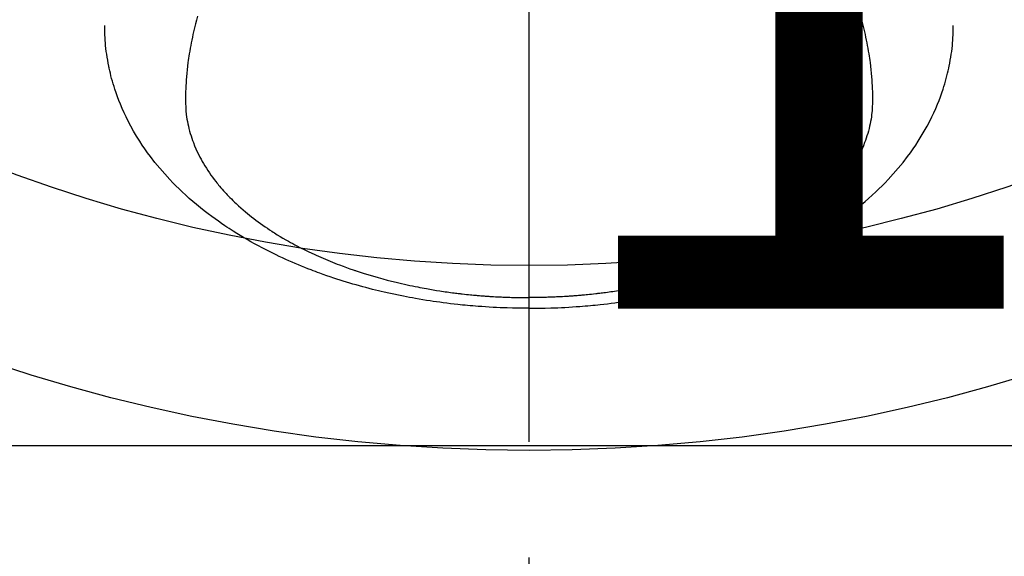
# Model space of a CAD drawing. Extents: x -6955 to 26473, y -22065 to -13195.
# Drawn here: x 2120 to 2173, y -15191 to -15162 of the extents above; entities that cross this region are included whole.
import ezdxf

# ---------------------------------------------------------------- set-up
doc = ezdxf.new("R2010")
doc.units = 0
doc.header["$LTSCALE"] = 50
doc.header["$MEASUREMENT"] = 0
doc.linetypes.add('CENTER2', pattern=[1.125, 0.75, -0.125, 0.125, -0.125])
doc.layers.get('0').update_dxf_attribs({"linetype": 'CONTINUOUS'})
doc.layers.get('DEFPOINTS').update_dxf_attribs({"color": 146, "linetype": 'CONTINUOUS'})
doc.layers.add('150-機器', color=8, linetype='CONTINUOUS')
doc.styles.add('KH001', font='txt')
doc.dimstyles.new('KH1xx015', dxfattribs={"dimscale": 10, "dimtxt": 3.8, "dimasz": 0.8, "dimexe": 0.3, "dimexo": 1.2, "dimgap": 0.5, "dimtad": 3, "dimdec": 1, "dimdsep": 46, "dimlunit": 6, "dimtxsty": 'KH001', "dimblk": 'DOT', "dimcen": 1, "dimdle": 1, "dimclrd": 256, "dimclre": 256, "dimclrt": 256, "dimadec": 0, "dimazin": 0, "dimtfac": 1, "dimtdec": 1, "dimtix": 1, "dimtmove": 2, "dimatfit": 3, "dimldrblk": 'CLOSEDBLANK', "dimfxl": 1, "dimtolj": 1, "dimtzin": 0, "dimlwd": -1, "dimlwe": -1, "dimarcsym": 0})

# ---------------------------------------------------------------- blocks, each defined once
blk = doc.blocks.new('F402_H')
at = {"layer": '150-機器', "color": 161, "linetype": 'CENTER2'}
blk.add_line((0, 136.026), (0, -355.416), dxfattribs=at)
at = {"layer": '150-機器', "color": 13, "linetype": 'Continuous'}
for points in [[(-17.916, -272.218), (-17.974, -272.426), (-18.029, -272.635), (-18.083, -272.845), (-18.133, -273.056), (-18.167, -273.204), (-18.2, -273.354), (-18.231, -273.503), (-18.261, -273.653), (-18.289, -273.801), (-18.317, -273.95), (-18.343, -274.099), (-18.368, -274.248), (-18.386, -274.367), (-18.404, -274.485), (-18.421, -274.604), (-18.436, -274.723), (-18.46, -274.914), (-18.482, -275.106), (-18.501, -275.298), (-18.518, -275.49), (-18.531, -275.651), (-18.541, -275.812), (-18.55, -275.974), (-18.558, -276.135), (-18.564, -276.281), (-18.568, -276.427), (-18.571, -276.573), (-18.571, -276.719), (-18.568, -276.921), (-18.56, -277.123), (-18.546, -277.325), (-18.525, -277.527), (-18.509, -277.652), (-18.49, -277.777), (-18.468, -277.901), (-18.443, -278.025), (-18.414, -278.159), (-18.382, -278.292), (-18.347, -278.424), (-18.31, -278.556), (-18.272, -278.68), (-18.232, -278.803), (-18.189, -278.926), (-18.144, -279.048), (-18.078, -279.215), (-18.008, -279.38), (-17.933, -279.544), (-17.855, -279.706), (-17.793, -279.827), (-17.729, -279.947), (-17.664, -280.066), (-17.596, -280.184), (-17.519, -280.312), (-17.44, -280.438), (-17.358, -280.564), (-17.275, -280.687), (-17.192, -280.805), (-17.108, -280.921), (-17.022, -281.036), (-16.934, -281.149), (-16.883, -281.215), (-16.83, -281.28), (-16.777, -281.344), (-16.724, -281.408), (-16.655, -281.489), (-16.586, -281.569), (-16.515, -281.649), (-16.444, -281.727), (-16.378, -281.799), (-16.311, -281.87), (-16.243, -281.94), (-16.175, -282.01), (-16.09, -282.096), (-16.003, -282.181), (-15.916, -282.265), (-15.827, -282.349), (-15.703, -282.464), (-15.576, -282.577), (-15.448, -282.689), (-15.319, -282.799), (-15.211, -282.888), (-15.103, -282.975), (-14.993, -283.062), (-14.883, -283.148), (-14.76, -283.241), (-14.635, -283.333), (-14.51, -283.424), (-14.384, -283.514), (-14.264, -283.597), (-14.143, -283.68), (-14.022, -283.761), (-13.899, -283.841), (-13.827, -283.888), (-13.753, -283.934), (-13.68, -283.981), (-13.606, -284.026), (-13.456, -284.118), (-13.304, -284.209), (-13.151, -284.297), (-12.998, -284.384), (-12.885, -284.447), (-12.772, -284.509), (-12.659, -284.57), (-12.545, -284.631), (-12.347, -284.734), (-12.147, -284.834), (-11.946, -284.933), (-11.744, -285.029), (-11.622, -285.085), (-11.5, -285.141), (-11.377, -285.196), (-11.255, -285.25), (-11.13, -285.304), (-11.004, -285.357), (-10.879, -285.41), (-10.753, -285.462), (-10.625, -285.513), (-10.496, -285.564), (-10.367, -285.615), (-10.238, -285.664), (-10.054, -285.733), (-9.87, -285.801), (-9.685, -285.866), (-9.499, -285.93), (-9.459, -285.944), (-9.418, -285.957), (-9.378, -285.971), (-9.338, -285.984), (-9.229, -286.02), (-9.121, -286.055), (-9.012, -286.09), (-8.904, -286.125), (-8.715, -286.183), (-8.526, -286.24), (-8.337, -286.295), (-8.147, -286.349), (-7.908, -286.415), (-7.669, -286.478), (-7.429, -286.539), (-7.188, -286.599), (-7.037, -286.635), (-6.886, -286.67), (-6.735, -286.704), (-6.584, -286.737), (-6.443, -286.767), (-6.301, -286.797), (-6.16, -286.826), (-6.018, -286.854), (-5.899, -286.877), (-5.78, -286.9), (-5.661, -286.922), (-5.542, -286.944), (-5.362, -286.975), (-5.181, -287.006), (-5.001, -287.035), (-4.821, -287.063), (-4.723, -287.078), (-4.626, -287.093), (-4.529, -287.107), (-4.432, -287.121), (-4.334, -287.135), (-4.237, -287.148), (-4.139, -287.161), (-4.042, -287.174), (-3.968, -287.183), (-3.895, -287.192), (-3.821, -287.201), (-3.747, -287.21), (-3.712, -287.214), (-3.676, -287.218), (-3.64, -287.222), (-3.605, -287.226), (-3.493, -287.239), (-3.38, -287.251), (-3.268, -287.262), (-3.156, -287.274), (-3.082, -287.281), (-3.007, -287.288), (-2.933, -287.295), (-2.859, -287.302), (-2.797, -287.307), (-2.735, -287.312), (-2.673, -287.318), (-2.611, -287.323), (-2.549, -287.328), (-2.487, -287.333), (-2.425, -287.338), (-2.363, -287.343), (-2.301, -287.347), (-2.238, -287.351), (-2.176, -287.356), (-2.114, -287.36), (-2.014, -287.366), (-1.914, -287.372), (-1.815, -287.378), (-1.715, -287.383), (-1.64, -287.387), (-1.565, -287.391), (-1.49, -287.394), (-1.415, -287.397), (-1.34, -287.401), (-1.265, -287.404), (-1.189, -287.407), (-1.114, -287.409), (-1.027, -287.412), (-0.939, -287.415), (-0.852, -287.417), (-0.764, -287.419), (-0.702, -287.421), (-0.639, -287.422), (-0.577, -287.423), (-0.514, -287.424), (-0.439, -287.426), (-0.363, -287.427), (-0.288, -287.428), (-0.213, -287.428), (-0.16, -287.429), (-0.106, -287.429), (-0.053, -287.428), (0, -287.428)], [(17.916, -272.218), (17.974, -272.426), (18.029, -272.635), (18.083, -272.845), (18.133, -273.056), (18.167, -273.204), (18.2, -273.354), (18.231, -273.503), (18.261, -273.653), (18.289, -273.801), (18.317, -273.95), (18.343, -274.099), (18.368, -274.248), (18.386, -274.367), (18.404, -274.485), (18.421, -274.604), (18.436, -274.723), (18.46, -274.914), (18.482, -275.106), (18.501, -275.298), (18.518, -275.49), (18.531, -275.651), (18.541, -275.812), (18.55, -275.974), (18.558, -276.135), (18.564, -276.281), (18.568, -276.427), (18.571, -276.573), (18.571, -276.719), (18.568, -276.921), (18.56, -277.123), (18.546, -277.325), (18.525, -277.527), (18.509, -277.652), (18.49, -277.777), (18.468, -277.901), (18.443, -278.025), (18.414, -278.159), (18.382, -278.292), (18.347, -278.424), (18.31, -278.556), (18.272, -278.68), (18.232, -278.803), (18.189, -278.926), (18.144, -279.048), (18.078, -279.215), (18.008, -279.38), (17.933, -279.544), (17.855, -279.706), (17.793, -279.827), (17.729, -279.947), (17.664, -280.066), (17.596, -280.184), (17.519, -280.312), (17.44, -280.438), (17.358, -280.564), (17.275, -280.687), (17.192, -280.805), (17.108, -280.921), (17.022, -281.036), (16.934, -281.149), (16.883, -281.215), (16.83, -281.28), (16.777, -281.344), (16.724, -281.408), (16.655, -281.489), (16.586, -281.569), (16.515, -281.649), (16.444, -281.727), (16.378, -281.799), (16.311, -281.87), (16.243, -281.94), (16.175, -282.01), (16.09, -282.096), (16.003, -282.181), (15.916, -282.265), (15.827, -282.349), (15.703, -282.464), (15.576, -282.577), (15.448, -282.689), (15.319, -282.799), (15.211, -282.888), (15.103, -282.975), (14.993, -283.062), (14.883, -283.148), (14.76, -283.241), (14.635, -283.333), (14.51, -283.424), (14.384, -283.514), (14.264, -283.597), (14.143, -283.68), (14.022, -283.761), (13.899, -283.841), (13.827, -283.888), (13.753, -283.934), (13.68, -283.981), (13.606, -284.026), (13.456, -284.118), (13.304, -284.209), (13.151, -284.297), (12.998, -284.384), (12.885, -284.447), (12.772, -284.509), (12.659, -284.57), (12.545, -284.631), (12.347, -284.734), (12.147, -284.834), (11.946, -284.933), (11.744, -285.029), (11.622, -285.085), (11.5, -285.141), (11.377, -285.196), (11.255, -285.25), (11.13, -285.304), (11.004, -285.357), (10.879, -285.41), (10.753, -285.462), (10.625, -285.513), (10.496, -285.564), (10.367, -285.615), (10.238, -285.664), (10.054, -285.733), (9.87, -285.801), (9.685, -285.866), (9.499, -285.93), (9.459, -285.944), (9.418, -285.957), (9.378, -285.971), (9.338, -285.984), (9.229, -286.02), (9.121, -286.055), (9.012, -286.09), (8.904, -286.125), (8.715, -286.183), (8.526, -286.24), (8.337, -286.295), (8.147, -286.349), (7.908, -286.415), (7.669, -286.478), (7.429, -286.539), (7.188, -286.599), (7.037, -286.635), (6.886, -286.67), (6.735, -286.704), (6.584, -286.737), (6.443, -286.767), (6.301, -286.797), (6.16, -286.826), (6.018, -286.854), (5.899, -286.877), (5.78, -286.9), (5.661, -286.922), (5.542, -286.944), (5.362, -286.975), (5.181, -287.006), (5.001, -287.035), (4.821, -287.063), (4.723, -287.078), (4.626, -287.093), (4.529, -287.107), (4.432, -287.121), (4.334, -287.135), (4.237, -287.148), (4.139, -287.161), (4.042, -287.174), (3.968, -287.183), (3.895, -287.192), (3.821, -287.201), (3.747, -287.21), (3.712, -287.214), (3.676, -287.218), (3.64, -287.222), (3.605, -287.226), (3.493, -287.239), (3.38, -287.251), (3.268, -287.262), (3.156, -287.274), (3.082, -287.281), (3.007, -287.288), (2.933, -287.295), (2.859, -287.302), (2.797, -287.307), (2.735, -287.312), (2.673, -287.318), (2.611, -287.323), (2.549, -287.328), (2.487, -287.333), (2.425, -287.338), (2.363, -287.343), (2.301, -287.347), (2.238, -287.351), (2.176, -287.356), (2.114, -287.36), (2.014, -287.366), (1.914, -287.372), (1.815, -287.378), (1.715, -287.383), (1.64, -287.387), (1.565, -287.391), (1.49, -287.394), (1.415, -287.397), (1.34, -287.401), (1.265, -287.404), (1.189, -287.407), (1.114, -287.409), (1.027, -287.412), (0.939, -287.415), (0.852, -287.417), (0.764, -287.419), (0.702, -287.421), (0.639, -287.422), (0.577, -287.423), (0.514, -287.424), (0.439, -287.426), (0.363, -287.427), (0.288, -287.428), (0.213, -287.428), (0.16, -287.429), (0.106, -287.429), (0.053, -287.428), (0, -287.428)], [(0, -288.007), (-0.294, -288.004), (-0.589, -288.001), (-0.883, -287.995), (-1.178, -287.988), (-1.369, -287.981), (-1.561, -287.974), (-1.752, -287.965), (-1.943, -287.955), (-2.146, -287.943), (-2.349, -287.931), (-2.552, -287.917), (-2.754, -287.902), (-2.897, -287.891), (-3.04, -287.879), (-3.182, -287.867), (-3.325, -287.854), (-3.455, -287.842), (-3.586, -287.829), (-3.716, -287.815), (-3.846, -287.801), (-4.047, -287.779), (-4.247, -287.756), (-4.447, -287.731), (-4.647, -287.706), (-4.823, -287.682), (-4.999, -287.658), (-5.174, -287.633), (-5.349, -287.607), (-5.547, -287.576), (-5.745, -287.545), (-5.942, -287.511), (-6.139, -287.477), (-6.301, -287.448), (-6.462, -287.418), (-6.623, -287.388), (-6.784, -287.357), (-7.046, -287.304), (-7.308, -287.249), (-7.569, -287.192), (-7.83, -287.133), (-7.987, -287.096), (-8.144, -287.059), (-8.301, -287.021), (-8.458, -286.982), (-8.636, -286.936), (-8.813, -286.889), (-8.99, -286.842), (-9.167, -286.793), (-9.343, -286.744), (-9.517, -286.693), (-9.692, -286.642), (-9.866, -286.59), (-10.039, -286.537), (-10.211, -286.483), (-10.383, -286.427), (-10.555, -286.371), (-10.746, -286.307), (-10.936, -286.242), (-11.126, -286.175), (-11.316, -286.107), (-11.43, -286.065), (-11.545, -286.022), (-11.659, -285.979), (-11.773, -285.935), (-11.948, -285.867), (-12.122, -285.798), (-12.295, -285.728), (-12.469, -285.657), (-12.639, -285.585), (-12.81, -285.512), (-12.98, -285.438), (-13.149, -285.363), (-13.326, -285.282), (-13.502, -285.2), (-13.677, -285.117), (-13.852, -285.032), (-13.996, -284.961), (-14.139, -284.889), (-14.282, -284.815), (-14.424, -284.741), (-14.63, -284.633), (-14.834, -284.522), (-15.037, -284.409), (-15.239, -284.294), (-15.428, -284.183), (-15.617, -284.07), (-15.803, -283.955), (-15.989, -283.839), (-16.102, -283.767), (-16.215, -283.694), (-16.327, -283.62), (-16.439, -283.546), (-16.617, -283.425), (-16.793, -283.302), (-16.968, -283.177), (-17.141, -283.05), (-17.351, -282.892), (-17.56, -282.732), (-17.765, -282.568), (-17.969, -282.402), (-18.167, -282.235), (-18.363, -282.065), (-18.556, -281.892), (-18.746, -281.716), (-18.917, -281.552), (-19.086, -281.386), (-19.252, -281.217), (-19.415, -281.046), (-19.692, -280.745), (-19.96, -280.436), (-20.22, -280.121), (-20.47, -279.798), (-20.619, -279.596), (-20.764, -279.392), (-20.905, -279.185), (-21.043, -278.975), (-21.21, -278.707), (-21.372, -278.435), (-21.526, -278.159), (-21.673, -277.88), (-21.784, -277.658), (-21.889, -277.433), (-21.991, -277.207), (-22.087, -276.978), (-22.168, -276.775), (-22.246, -276.57), (-22.319, -276.365), (-22.389, -276.157), (-22.435, -276.013), (-22.48, -275.867), (-22.522, -275.721), (-22.562, -275.575), (-22.598, -275.437), (-22.632, -275.298), (-22.664, -275.16), (-22.694, -275.02), (-22.7, -274.993), (-22.706, -274.965), (-22.712, -274.937), (-22.717, -274.91), (-22.748, -274.751), (-22.777, -274.592), (-22.804, -274.433), (-22.829, -274.273), (-22.851, -274.114), (-22.871, -273.954), (-22.889, -273.793), (-22.903, -273.633), (-22.91, -273.538), (-22.916, -273.444), (-22.921, -273.349), (-22.925, -273.254), (-22.928, -273.169), (-22.929, -273.083), (-22.931, -272.998), (-22.931, -272.913), (-22.931, -272.866), (-22.93, -272.818), (-22.929, -272.771), (-22.929, -272.723)], [(0, -288.007), (0.294, -288.004), (0.589, -288.001), (0.883, -287.995), (1.178, -287.988), (1.369, -287.981), (1.561, -287.974), (1.752, -287.965), (1.943, -287.955), (2.146, -287.943), (2.349, -287.931), (2.552, -287.917), (2.754, -287.902), (2.897, -287.891), (3.04, -287.879), (3.182, -287.867), (3.325, -287.854), (3.455, -287.842), (3.586, -287.829), (3.716, -287.815), (3.846, -287.801), (4.047, -287.779), (4.247, -287.756), (4.447, -287.731), (4.647, -287.706), (4.823, -287.682), (4.999, -287.658), (5.174, -287.633), (5.349, -287.607), (5.547, -287.576), (5.745, -287.545), (5.942, -287.511), (6.139, -287.477), (6.301, -287.448), (6.462, -287.418), (6.623, -287.388), (6.784, -287.357), (7.046, -287.304), (7.308, -287.249), (7.569, -287.192), (7.83, -287.133), (7.987, -287.096), (8.144, -287.059), (8.301, -287.021), (8.458, -286.982), (8.636, -286.936), (8.813, -286.889), (8.99, -286.842), (9.167, -286.793), (9.343, -286.744), (9.517, -286.693), (9.692, -286.642), (9.866, -286.59), (10.039, -286.537), (10.211, -286.483), (10.383, -286.427), (10.555, -286.371), (10.746, -286.307), (10.936, -286.242), (11.126, -286.175), (11.316, -286.107), (11.43, -286.065), (11.545, -286.022), (11.659, -285.979), (11.773, -285.935), (11.948, -285.867), (12.122, -285.798), (12.295, -285.728), (12.469, -285.657), (12.639, -285.585), (12.81, -285.512), (12.98, -285.438), (13.149, -285.363), (13.326, -285.282), (13.502, -285.2), (13.677, -285.117), (13.852, -285.032), (13.996, -284.961), (14.139, -284.889), (14.282, -284.815), (14.424, -284.741), (14.63, -284.633), (14.834, -284.522), (15.037, -284.409), (15.239, -284.294), (15.428, -284.183), (15.617, -284.07), (15.803, -283.955), (15.989, -283.839), (16.102, -283.767), (16.215, -283.694), (16.327, -283.62), (16.439, -283.546), (16.617, -283.425), (16.793, -283.302), (16.968, -283.177), (17.141, -283.05), (17.351, -282.892), (17.56, -282.732), (17.765, -282.568), (17.969, -282.402), (18.167, -282.235), (18.363, -282.065), (18.556, -281.892), (18.746, -281.716), (18.917, -281.552), (19.086, -281.386), (19.252, -281.217), (19.415, -281.046), (19.692, -280.745), (19.96, -280.436), (20.22, -280.121), (20.47, -279.798), (20.619, -279.596), (20.764, -279.392), (20.905, -279.185), (21.043, -278.975), (21.21, -278.707), (21.372, -278.435), (21.526, -278.159), (21.673, -277.88), (21.784, -277.658), (21.889, -277.433), (21.991, -277.207), (22.087, -276.978), (22.168, -276.775), (22.246, -276.57), (22.319, -276.365), (22.389, -276.157), (22.435, -276.013), (22.48, -275.867), (22.522, -275.721), (22.562, -275.575), (22.598, -275.437), (22.632, -275.298), (22.664, -275.16), (22.694, -275.02), (22.7, -274.993), (22.706, -274.965), (22.712, -274.937), (22.717, -274.91), (22.748, -274.751), (22.777, -274.592), (22.804, -274.433), (22.829, -274.273), (22.851, -274.114), (22.871, -273.954), (22.889, -273.793), (22.903, -273.633), (22.91, -273.538), (22.916, -273.444), (22.921, -273.349), (22.925, -273.254), (22.928, -273.169), (22.929, -273.083), (22.931, -272.998), (22.931, -272.913), (22.931, -272.866), (22.93, -272.818), (22.929, -272.771), (22.929, -272.723)]]:
    blk.add_lwpolyline(points, dxfattribs=at)
blk = doc.blocks.new('_Dot')
at = {"color": 0, "linetype": 'ByBlock', "lineweight": -2}
blk.add_line((-0.5, 0), (-1, 0), dxfattribs=at)
at = {"color": 0, "linetype": 'ByBlock', "const_width": 0.5}
blk.add_lwpolyline([(-0.25, 0, 1), (0.25, 0, 1)], format="xyb", close=True, dxfattribs=at)
blk = doc.blocks.new('*D115')
at = {"layer": 'DEFPOINTS', "transparency": 16777216}
for p, q in [((1687.442, -15447.357), (1687.442, -15181.596)), ((2737.442, -15447.357), (2737.442, -15181.596)), ((1695.442, -15184.596), (2729.442, -15184.596))]:
    blk.add_line(p, q, dxfattribs=at)
at = {"layer": 'DEFPOINTS', "color": 0, "transparency": 16777216}
for p in [(2737.442, -15184.596), (1687.442, -15459.357), (2737.442, -15459.357)]:
    blk.add_point(p, dxfattribs=at)
at = {"layer": 'DEFPOINTS', "transparency": 16777216, "xscale": 8, "yscale": 8, "zscale": 8, "rotation": 180}
blk.add_blockref('_Dot', (1687.442, -15184.596), dxfattribs=at)
at = {"layer": 'DEFPOINTS', "transparency": 16777216, "xscale": 8, "yscale": 8, "zscale": 8}
blk.add_blockref('_Dot', (2737.442, -15184.596), dxfattribs=at)
at = {"layer": 'DEFPOINTS', "transparency": 16777216, "insert": (2212.442, -15158.185), "char_height": 38, "attachment_point": 5, "style": 'KH001'}
blk.add_mtext('\\A1;1,050', dxfattribs=at)
blk = doc.blocks.new('_ClosedBlank')
at = {"color": 0, "linetype": 'ByBlock', "lineweight": -2}
for p, q in [((-1, 0.1667), (0, 0)), ((-1, 0.1667), (-1, -0.1667)), ((0, 0), (-1, -0.1667))]:
    blk.add_line(p, q, dxfattribs=at)

msp = doc.modelspace()

# ---------------------------------------------------------------- linework, layer by layer
at = {"layer": '150-機器', "color": 13}
for radius in [90.5, 80.5]:
    msp.add_circle((2147.442, -15094.357), radius, dxfattribs=at)

# ---------------------------------------------------------------- block references
at = {"layer": '150-機器'}
msp.add_blockref('F402_H', (2147.435, -14889.165), dxfattribs=at)

# ---------------------------------------------------------------- dimensions: what is measured, and where the dimension line sits
at = {"layer": 'DEFPOINTS'}
dim = msp.add_linear_dim(base=(2737.442, -15184.596), p1=(1687.442, -15459.357), p2=(2737.442, -15459.357), dimstyle='KH1xx015', dxfattribs=at)
dim.commit()
dim.dimension.update_dxf_attribs({"geometry": '*D115', "text_midpoint": (2212.442, -15158.185)})

doc.saveas('drawing.dxf')
